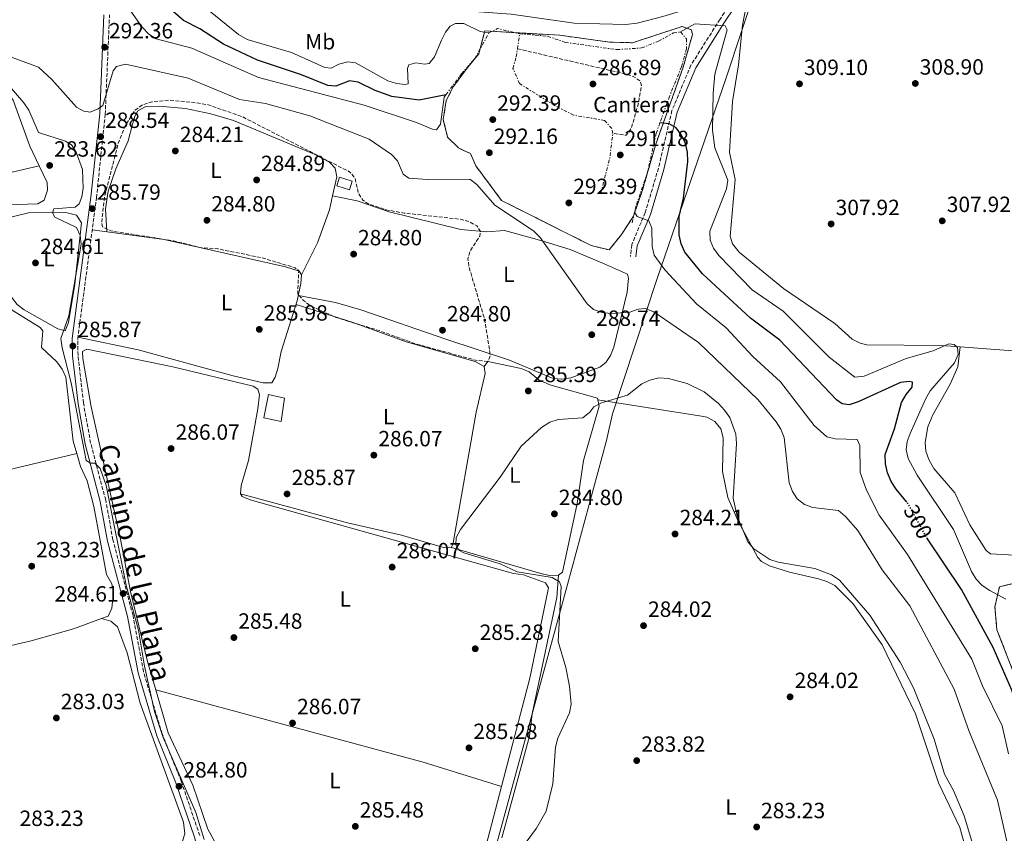
# Model space of a CAD drawing. Units: metres. Extents: x 594492 to 597958, y 4678178 to 4680538.
# Drawn here: x 595141 to 595589, y 4679603 to 4679973 of the extents above; entities that cross this region are included whole.
import ezdxf
from ezdxf.enums import TextEntityAlignment as Align

# ---------------------------------------------------------------- set-up
doc = ezdxf.new("R2010")
doc.units = ezdxf.units.M
doc.header["$MEASUREMENT"] = 0
for name, pattern in [('DGN Style 3', [2.435890702152634, 1.739921930109024, -0.6959687720436097]), ('DGN Style 5', [1.217945351076317, 0.5219765790327072, -0.6959687720436097]), ('DGN Style 7', [3.4798438602180486, 1.565929737098122, -0.6959687720436097, 0.5219765790327072, -0.6959687720436097])]:
    doc.linetypes.add(name, pattern=pattern)
for name, color, linetype, lineweight in [('Camino', 7, 'DGN Style 3', 0), ('Caseta-cabaña', 1, 'Continuous', 0), ('Cota de curva de nivel directora', 7, 'Continuous', 0), ('Cota de punto acotado terreno', 7, 'Continuous', 0), ('Curva de nivel de depresión intermedia', 30, 'DGN Style 3', 0), ('Curva de nivel directora', 30, 'Continuous', 30), ('Curva de nivel directora no vista', 30, 'DGN Style 5', 30), ('Curva de nivel intermedia', 30, 'Continuous', 0), ('Escarpado', 30, 'DGN Style 7', 0), ('Etiqueta de uso rústico', 92, 'Continuous', 0), ('Etiqueta de zona delimitada', 7, 'Continuous', 0), ('Límite de municipio', 7, 'Continuous', 0), ('Línea de cambio de uso (parcela vista)', 92, 'Continuous', 0), ('Margen derecho', 7, 'Continuous', 0), ('Punto acotado terreno (símbolo)', 7, 'Continuous', 0), ('Zona delimitada', 6, 'Continuous', 0)]:
    doc.layers.add(name, color=color, linetype=linetype, lineweight=lineweight)
doc.styles.add('Style-Arial', font='arial.ttf')

# ---------------------------------------------------------------- blocks, each defined once
blk = doc.blocks.new('5PATER')
at = {"layer": 'Punto acotado terreno (símbolo)', "linetype": 'Continuous', "lineweight": 0}
h = blk.add_hatch(color=51, dxfattribs=at)
edge = h.paths.add_edge_path()
edge.add_ellipse((0, 0), major_axis=(-0.1095731443231308, -0.1110710700762829), ratio=0.9994222409660317, start_angle=0, end_angle=360)

msp = doc.modelspace()

# ---------------------------------------------------------------- linework, layer by layer
at = {"layer": 'Camino', "color": 7, "linetype": 'DGN Style 3', "lineweight": 0}
for points in [[(595687.5499999998, 4680507.219999999, 311.7599999999947), (595673.7899999978, 4680477.760000002, 312.2899999999937), (595660.2100000014, 4680450.160000001, 311.6699999999982), (595649.1000000002, 4680417.170000004, 310.1399999999995), (595636.5699999998, 4680380.640000001, 309.8300000000018), (595626.3900000008, 4680347.390000002, 309.520000000004), (595609.3599999987, 4680301.620000003, 310.4400000000023), (595595.9999999991, 4680266.670000004, 310.1399999999995), (595585.3199999994, 4680235.600000002, 309.520000000004), (595574.9600000015, 4680209.5, 309.520000000004), (595559.7899999992, 4680180.239999998, 309.520000000004), (595519.1800000003, 4680093.559999999, 308.9100000000036), (595498.0199999999, 4680040.030000002, 308.9100000000036), (595472.3299999987, 4679992.680000001, 307.9900000000052), (595459.5700000003, 4679973.440000002, 306.1399999999994), (595446.3400000002, 4679952.550000002, 302.4600000000065), (595437.7199999992, 4679931.920000002, 300.0000000000001), (595431.6200000015, 4679905.739999998, 297.2400000000052), (595425.5799999976, 4679885.57, 295.3899999999994), (595419.4899999968, 4679871.039999999, 293.2400000000054), (595418.8699999999, 4679865.670000004, 293.2400000000054)], [(595223.1799999998, 4679602.420000002, 283.7799999999988), (595214.7100000007, 4679627.260000002, 284.0800000000017), (595206.0799999984, 4679648.65, 284.3899999999995), (595197.5699999991, 4679677.010000003, 285.0000000000001), (595192.8599999995, 4679702.480000001, 284.6999999999972), (595183.730000001, 4679736.840000002, 285.0000000000001), (595180.4400000009, 4679754.870000003, 284.6999999999972), (595173.6000000013, 4679780.79, 285.0000000000001), (595170.3400000001, 4679799.04, 285.3099999999976), (595167.8799999993, 4679820.620000003, 285.3099999999976), (595167.7100000015, 4679828.16, 285.6199999999953), (595176.2399999987, 4679892.210000001, 285.6199999999953), (595180.2300000008, 4679930.190000001, 289.3000000000029), (595182.1700000009, 4679975.420000004, 293.300000000003)]]:
    msp.add_polyline3d(points, dxfattribs=at)
at = {"layer": 'Caseta-cabaña', "color": 1, "linetype": 'Continuous', "lineweight": 0, "extrusion": (-0.02336287085817682, -0.07171276940379868, 0.9971516709957927), "elevation": -349229.0163396085, "flags": 128}
msp.add_lwpolyline([(-883633.8508160166, 4620937.743988608), (-883633.8407777984, 4620933.633806223), (-883639.8777058251, 4620933.633806223), (-883639.8846464412, 4620937.734507543), (-883633.8508160166, 4620937.743988608)], close=True, dxfattribs=at)
at = {"layer": 'Caseta-cabaña', "color": 1, "linetype": 'Continuous', "lineweight": 0, "extrusion": (-0.02336287085817682, -0.07171276940379868, 0.9971516709957927), "elevation": -349229.0163396086, "flags": 128}
msp.add_lwpolyline([(-883633.8407777984, 4620933.633806223), (-883639.8777058251, 4620933.633806223), (-883639.8846464412, 4620937.734507543), (-883633.8508160166, 4620937.743988608), (-883633.8407777984, 4620933.633806223)], dxfattribs=at)
at = {"layer": 'Caseta-cabaña', "color": 1, "linetype": 'Continuous', "lineweight": 0}
msp.add_polyline3d([(595261.6600000003, 4679801.24, 288.429999999993), (595260.1299999999, 4679790.560000001, 288.429999999993), (595252.2300000006, 4679792.24, 288.1199999999953), (595254.3700000001, 4679802.880000001, 288.7400000000052)], close=True, dxfattribs=at)
msp.add_polyline3d([(595260.1299999999, 4679790.560000001, 288.429999999993), (595252.2300000006, 4679792.24, 288.1199999999953), (595254.3700000001, 4679802.880000001, 288.7400000000052), (595261.6600000003, 4679801.24, 288.429999999993), (595260.1299999999, 4679790.560000001, 288.429999999993)], dxfattribs=at)
at = {"layer": 'Curva de nivel de depresión intermedia', "color": 30, "linetype": 'DGN Style 3', "lineweight": 0, "flags": 128}
for points, elevation in [([(595367.53, 4679960.02), (595416.180000001, 4679948.66), (595420.0400000011, 4679947.46), (595423.4000000006, 4679945.300000001), (595423.8299999997, 4679943.32), (595422.5600000002, 4679935.439999999), (595419.27, 4679923.759999999), (595416.9800000011, 4679920.739999998), (595410.8900000004, 4679921.53)], 290.0000000000001), ([(595354.1300000001, 4679817.849999999), (595348.4400000017, 4679818.48), (595320.7099999997, 4679826.039999999), (595304.6600000011, 4679831.949999998), (595284.9400000002, 4679837.960000001), (595273.5899999999, 4679843.130000001), (595270.3399999999, 4679845.55), (595267.6799999999, 4679848.649999999), (595268.1500000017, 4679859.15), (595266.5700000013, 4679860.470000001), (595251.3000000007, 4679865.050000002), (595231.1900000006, 4679869.130000001), (595223.9300000007, 4679869.54), (595211.310000001, 4679872.680000001), (595182.7300000021, 4679877.269999999), (595179.0500000007, 4679879.140000001), (595178.5900000001, 4679880.98), (595179.9300000012, 4679893.039999999), (595186.1300000016, 4679917.119999997), (595189.280000001, 4679925.02), (595193.6799999998, 4679931.99), (595197.1300000009, 4679934.499999999), (595201.4100000013, 4679935.9), (595209.8100000012, 4679936.66), (595222.6900000003, 4679935.319999998), (595226.6300000009, 4679934.619999999), (595242.370000001, 4679929.21), (595291.2800000013, 4679904.04), (595293.7500000012, 4679901.21), (595295.1799999995, 4679894.58), (595297.2500000015, 4679891.16), (595300.0600000012, 4679889.449999998), (595307.7300000022, 4679886.88), (595316.0400000004, 4679885.310000001), (595341.4200000009, 4679882.570000002), (595345.4400000019, 4679881.519999998), (595349.100000001, 4679879.509999999), (595350.7599999994, 4679876.939999999), (595350.3799999994, 4679874.789999999), (595345.9699999995, 4679868.069999999), (595345.0500000007, 4679864.56), (595345.5600000004, 4679860.710000001), (595352.5900000001, 4679837.069999999), (595355.2300000021, 4679820.789999999), (595354.1300000001, 4679817.849999999)], 285)]:
    msp.add_lwpolyline(points, dxfattribs=dict(at, elevation=elevation))
at = {"layer": 'Curva de nivel directora', "color": 30, "linetype": 'Continuous', "lineweight": 30, "elevation": 300, "flags": 128}
for points in [[(595335.0100000004, 4679939.09), (595322.9000000001, 4679936.630000001), (595310.4999999994, 4679938.310000001), (595302.8199999993, 4679941.029999999), (595295.2300000008, 4679944.840000001), (595291.2700000001, 4679945.439999999), (595284.9600000002, 4679943.000000001), (595281.4100000008, 4679943.250000002), (595269.4599999993, 4679948.210000001), (595249.3799999984, 4679954.78), (595234.0400000005, 4679962.109999999), (595223.2600000004, 4679969.039999999), (595215.7700000001, 4679972.810000001), (595199.8400000001, 4679986.770000001)], [(595544.449999999, 4679753.990000002), (595539.6799999992, 4679759.910000001), (595537.3999999993, 4679763.34), (595535.6600000004, 4679767.310000001), (595534.7599999995, 4679771.439999999), (595534.6900000003, 4679775.680000001), (595538.8399999988, 4679787.360000002), (595541.9700000002, 4679799.25), (595544.1499999996, 4679802.890000001), (595546.9399999991, 4679806.160000001), (595547.0199999996, 4679808.480000001), (595545.6399999983, 4679808.810000002), (595541.6599999996, 4679808.420000001), (595522.3099999996, 4679799.600000001), (595518.2999999997, 4679798.180000001), (595515.1300000001, 4679798.66), (595512.5499999986, 4679800.510000001), (595486.7900000003, 4679827.61), (595473.4299999984, 4679837.57), (595451.6100000008, 4679857.750000001), (595443.6099999989, 4679867.53), (595441.9199999992, 4679871.390000001), (595440.9600000002, 4679875.420000001), (595441.0000000005, 4679883.810000001), (595442.9400000006, 4679892.190000001), (595444.9099999998, 4679908.800000001), (595444.7899999992, 4679913.09), (595443.9399999997, 4679917.000000002), (595442.089999999, 4679920.75), (595439.6300000002, 4679924.12), (595436.480000001, 4679925.949999999), (595432.2899999999, 4679926.32)], [(595610.4000000004, 4679617.279999999), (595606.7799999993, 4679624.600000001), (595601.54, 4679645.190000001), (595596.3099999997, 4679656.37), (595592.1299999999, 4679668.53), (595583.7300000001, 4679687.949999999), (595569.3600000001, 4679714.210000004), (595553.9100000006, 4679737.290000001)]]:
    msp.add_lwpolyline(points, dxfattribs=at)
at = {"layer": 'Curva de nivel directora no vista', "color": 30, "linetype": 'DGN Style 5', "lineweight": 30, "elevation": 300, "flags": 128}
msp.add_lwpolyline([(595553.9100000006, 4679737.290000001), (595553.1300000005, 4679738.450000001), (595545.1500000008, 4679753.12), (595544.449999999, 4679753.990000002)], dxfattribs=at)
at = {"layer": 'Curva de nivel intermedia', "color": 30, "linetype": 'Continuous', "lineweight": 0, "flags": 128}
for points, elevation in [([(595334.2400000015, 4679938.06), (595332.6200000009, 4679925.770000001), (595330.8200000017, 4679923.140000001), (595329.180000001, 4679923.279999998), (595321.6300000006, 4679926.51), (595297.9100000008, 4679934.439999999), (595249.9400000017, 4679947.009999999), (595219.5800000011, 4679960.21), (595203.4000000006, 4679964.550000001), (595200.0400000013, 4679966.720000001), (595197.0599999995, 4679969.83), (595185.0300000019, 4679986.75)], 294.9999999999999), ([(595354.5999999995, 4679967.230000001), (595350.6000000008, 4679967.87), (595343.2200000002, 4679971.439999999), (595339.350000001, 4679971.550000001), (595336.9600000016, 4679970.239999999), (595334.8400000005, 4679967.519999999), (595332.9900000021, 4679963.970000001), (595329.8800000006, 4679956.400000001), (595327.4100000008, 4679953.249999999), (595325.3000000007, 4679952.99), (595321.310000001, 4679953.679999999), (595318.2199999997, 4679952.769999999), (595317.6000000006, 4679951.05), (595317.9400000003, 4679944.029999999), (595316.520000001, 4679943.83), (595312.54, 4679944.189999998), (595308.5900000005, 4679945.399999999), (595294.0000000015, 4679953.619999998), (595290.4100000019, 4679954.029999999), (595286.440000002, 4679953.07), (595282.8600000015, 4679951.27), (595279.9500000011, 4679951.470000001), (595264.8100000002, 4679958.25), (595244.7600000005, 4679964.26), (595240.8400000001, 4679966.430000001), (595224.6600000017, 4679979.529999998)], 305.0000000000001), ([(595589.4800000013, 4679709.949999998), (595582.1100000018, 4679713.77), (595578.73, 4679716.079999999), (595575.9000000004, 4679718.970000002), (595573.8000000014, 4679722.38), (595565.7200000013, 4679741.59), (595549.1400000007, 4679766.25), (595545.1399999997, 4679773.869999999), (595544.1300000016, 4679777.740000002), (595544.6400000014, 4679781.489999999), (595546.0499999995, 4679785.230000001), (595553.0099999999, 4679800.789999999), (595555.0800000018, 4679804.489999999), (595566.07, 4679817.240000002), (595567.7300000007, 4679821.119999999), (595567.4900000015, 4679824.230000001), (595565.9699999995, 4679825.660000001), (595563.6100000013, 4679825.890000001), (595556.4699999999, 4679822.730000001), (595544.0900000014, 4679819.25), (595525.0600000012, 4679811.289999999), (595520.85, 4679810.810000001), (595509.1300000009, 4679819.829999999), (595488.2200000008, 4679840.779999999), (595474.2000000018, 4679850.399999999), (595459.0899999997, 4679866.06), (595456.64, 4679869.399999999), (595455.1, 4679873.09), (595454.9700000003, 4679877.140000001), (595462.5000000006, 4679896.319999999), (595463.1399999999, 4679900.289999999), (595457.2600000014, 4679914.999999999), (595456.2100000008, 4679922.999999999), (595456.440000001, 4679939.900000001), (595457.1800000009, 4679948.449999998), (595462.8600000005, 4679968.569999999), (595461.8800000015, 4679970.429999999), (595448.1100000006, 4679971.27), (595441.6500000008, 4679967.640000001)], 305.0000000000001), ([(595591.0800000017, 4679594.480000001), (595585.7199999995, 4679618.560000001), (595572.7700000011, 4679649.75), (595566.0200000008, 4679669.039999999), (595545.7499999999, 4679706.92), (595533.2100000005, 4679723.180000001), (595522.1599999998, 4679741.140000001), (595516.6600000013, 4679747.480000001), (595513.4500000017, 4679750.13), (595501.8200000019, 4679751.569999999), (595497.9200000016, 4679752.869999997), (595494.6000000001, 4679755.429999999), (595492.47, 4679758.8), (595491.0500000005, 4679762.81), (595488.7999999998, 4679783.42), (595487.2599999999, 4679787.119999999), (595485.1299999995, 4679790.510000001), (595476.9700000011, 4679800.509999998), (595449.7900000013, 4679826.45), (595429.4600000002, 4679840.449999999), (595425.6200000001, 4679841.91), (595422.4100000004, 4679841.630000001), (595418.6200000017, 4679840.319999999), (595410.1200000015, 4679839.74), (595405.9600000017, 4679840.130000002), (595402.1100000005, 4679841.48), (595399.16, 4679844.069999999), (595377.8000000007, 4679874.289999999), (595374.8700000005, 4679877.24), (595357.2599999993, 4679888.970000001), (595349.0600000008, 4679898.310000001), (595345.9000000001, 4679900.759999999), (595326.6799999998, 4679900.550000001), (595318.1500000004, 4679901.239999999), (595315.6700000016, 4679902.980000001), (595313.0200000006, 4679909.069999998), (595310.2300000011, 4679911.930000001), (595300.2100000008, 4679918.98), (595273.1500000019, 4679929.470000001), (595253.12, 4679935.16), (595241.1799999997, 4679936.899999999), (595217.9000000004, 4679946.640000001), (595189.470000001, 4679952.960000001), (595185.4200000009, 4679951.880000002), (595183.8700000019, 4679949.960000002), (595179.1600000003, 4679934.279999999), (595177.0600000012, 4679932.689999998), (595173.3200000018, 4679931.249999999), (595170.4400000006, 4679931.619999999), (595167.1399999993, 4679933.509999998), (595155.9800000013, 4679946.060000001), (595149.8700000005, 4679951.600000001), (595133.8500000008, 4679957.539999999)], 290.0000000000001), ([(595221.3400000002, 4679612.939999999), (595206.5600000012, 4679647.09), (595202.5800000003, 4679658.850000001), (595198.0099999994, 4679679.439999999), (595195.3899999998, 4679695.859999999), (595189.6900000002, 4679716.199999999), (595180.6399999998, 4679761.470000001), (595177.9800000022, 4679769.249999999), (595175.5400000013, 4679771.719999999), (595173.57, 4679771.67), (595171.5800000007, 4679772.970000001), (595164.8000000013, 4679808.189999999), (595160.6900000009, 4679824.119999998), (595159.9900000012, 4679828.289999999), (595163.6200000012, 4679838.59), (595169.2300000014, 4679871.17), (595168.8899999994, 4679875.219999999), (595167.1799999997, 4679878.720000001), (595157.3899999994, 4679883.51), (595156.2500000017, 4679885.480000001), (595156.92, 4679887.300000001), (595166.5600000004, 4679887.96), (595168.3600000021, 4679889.550000002), (595169.6699999997, 4679892.720000001), (595170.1500000001, 4679896.699999999), (595169.910000001, 4679905.15), (595167.1000000013, 4679912.949999999), (595164.930000001, 4679916.310000001), (595162.1100000001, 4679917.980000001), (595149.9000000015, 4679922.02), (595145.5200000006, 4679932.08), (595143.3000000011, 4679935.41), (595134.7800000006, 4679945.240000002)], 285), ([(595590.61, 4679639.640000001), (595587.7100000011, 4679652.32), (595578.8200000017, 4679670.539999999), (595573.9400000002, 4679682.649999999), (595544.790000001, 4679730.25), (595531.9600000011, 4679748.109999999), (595526.0900000016, 4679759.449999998), (595523.2400000016, 4679767.449999998), (595523.15, 4679779.720000002), (595521.8899999994, 4679782.430000001), (595511.9699999996, 4679782.67), (595508.0900000016, 4679783.630000001), (595502.3200000003, 4679788.749999999), (595487.11, 4679808.720000001), (595474.4800000011, 4679820.130000001), (595462.3100000006, 4679833.199999998), (595448.9100000008, 4679844.099999999), (595434.5000000005, 4679859.56), (595429.7100000005, 4679866.220000001), (595428.7300000016, 4679870.099999999), (595428.5900000007, 4679878.480000001), (595427.300000001, 4679881.779999999), (595421.8800000007, 4679883.8), (595420.7600000009, 4679885.74)], 294.9999999999999), ([(595579.1400000014, 4679582.84), (595570.5800000007, 4679611.350000001), (595565.7200000013, 4679622.92), (595561.5900000007, 4679630.330000001), (595556.9200000013, 4679646.289999997), (595547.4500000009, 4679669.569999999), (595541.5000000009, 4679681.279999999), (595527.6300000015, 4679702.649999999), (595513.8700000017, 4679718.569999998), (595510.1900000004, 4679720.980000001), (595502.6900000013, 4679723.810000001), (595486.0000000013, 4679726.630000001), (595482.2199999995, 4679727.970000001), (595474.9400000017, 4679732.789999999), (595472.2200000014, 4679735.920000001), (595467.3200000019, 4679747.619999999), (595465.6100000021, 4679755.749999999), (595467.1000000006, 4679780.66), (595466.7699999998, 4679784.8), (595463.9900000015, 4679792.48), (595461.6600000003, 4679795.83), (595458.8200000015, 4679798.749999999), (595452.4500000012, 4679804.029999998), (595444.5900000001, 4679807.909999999), (595436.2000000015, 4679810.220000001), (595431.8300000017, 4679810.52), (595427.6900000023, 4679809.409999999), (595424.0800000001, 4679807.690000001), (595417.6000000003, 4679802.550000002), (595405.7900000018, 4679799.09), (595402.2100000011, 4679797.300000001), (595400.4400000008, 4679794.9), (595397.2500000012, 4679792.29), (595386.0100000005, 4679791.529999999), (595382.1900000006, 4679790.340000001), (595378.5300000015, 4679787.929999999), (595369.2700000012, 4679779.359999999), (595359.650000001, 4679765.250000001), (595341.6300000009, 4679741.49), (595339.730000001, 4679737.930000001), (595339.5900000002, 4679734.640000001), (595340.9500000015, 4679732.08), (595343.1500000008, 4679730.930000001), (595359.6399999998, 4679725.869999999), (595367.3900000014, 4679722.230000001), (595383.3000000014, 4679719.779999998), (595386.7000000011, 4679717.78), (595387.4600000011, 4679715.679999999), (595385.9900000005, 4679690.619999998), (595389.5700000012, 4679678.84), (595391.2499999999, 4679670.4), (595391.8700000012, 4679662.159999999), (595391.1800000004, 4679658.220000002), (595385.8899999998, 4679646.75), (595384.8799999994, 4679642.66), (595383.6800000014, 4679625.920000001), (595380.6500000005, 4679613.550000001), (595376.2000000003, 4679605.8), (595363.9900000017, 4679589.220000002)], 285), ([(595225.1600000003, 4679600.619999998), (595221.3400000002, 4679612.939999999)], 285)]:
    msp.add_lwpolyline(points, dxfattribs=dict(at, elevation=elevation))
at = {"layer": 'Escarpado', "color": 30, "linetype": 'DGN Style 7', "lineweight": 0, "extrusion": (0.08882423181923509, -0.441009760049113, 0.8930961019863128), "elevation": -2010756.889030976, "flags": 128}
msp.add_lwpolyline([(1507675.15865275, 3992532.130848069), (1507679.317880455, 3992533.420121082), (1507688.7570258, 3992528.618690548)], dxfattribs=at)
at = {"layer": 'Escarpado', "color": 30, "linetype": 'DGN Style 7', "lineweight": 0, "extrusion": (-0.1223111401748193, -0.8178058576690072, 0.5623464805183681), "elevation": -3899953.857583929, "flags": 128}
msp.add_lwpolyline([(-103417.6028653193, 2652574.801724032), (-103417.6028653193, 2652587.064366488)], dxfattribs=at)
at = {"layer": 'Escarpado', "color": 30, "linetype": 'DGN Style 7', "lineweight": 0, "extrusion": (0.5455289594949335, -0.1401995544598053, 0.8262821789689326), "elevation": -331066.2518893735, "flags": 128}
msp.add_lwpolyline([(4680805.371824534, 486185.3126285786), (4680821.602659383, 486185.3126285786), (4680832.941694109, 486187.0525111929)], dxfattribs=at)
at = {"layer": 'Escarpado', "color": 30, "linetype": 'DGN Style 7', "lineweight": 0, "extrusion": (-0.04425562675826623, -0.1890569318691109, 0.9809683562747942), "elevation": -910825.3977909846, "flags": 128}
msp.add_lwpolyline([(-486913.4734503085, 4603169.437734994), (-486913.4734503085, 4603164.339048889)], dxfattribs=at)
at = {"layer": 'Escarpado', "color": 30, "linetype": 'DGN Style 7', "lineweight": 0}
for points in [[(595334.2400000015, 4679938.06, 300.1100000000006), (595335.0100000004, 4679939.09, 300.1900000000024), (595342.1300000016, 4679948.640000001, 300.8999999999941), (595348.2300000014, 4679955.580000001, 302.0800000000019), (595354.5999999995, 4679967.230000001, 305.0299999999988)], [(595368.5500000014, 4679966.84, 303.4499999999971), (595381.2899999998, 4679965.730000001, 303.0599999999978), (595389.2000000001, 4679962.92, 302.8600000000005), (595412.6400000004, 4679959.630000001, 302.4700000000012), (595423.9100000003, 4679960.369999998, 302.6699999999982), (595431.5700000002, 4679963.48, 302.8600000000005), (595438.4700000002, 4679967.230000001, 303.6499999999941), (595441.6500000008, 4679967.640000001, 303.6499999999941)], [(595441.6500000008, 4679967.640000001, 303.6499999999941), (595444.4200000003, 4679964.529999998, 303.0599999999978), (595444.370000001, 4679960, 302.4700000000012), (595442.1300000014, 4679951.859999999, 302.4700000000012), (595436.6500000008, 4679938.390000001, 301.4900000000052), (595432.2899999999, 4679926.32, 299.7899999999937), (595430.5800000001, 4679921.600000001, 299.1300000000047), (595426.6300000005, 4679903.899999999, 297.7499999999999), (595421.4400000003, 4679888.640000001, 296.3800000000047), (595420.7600000009, 4679885.74, 295.7899999999935)], [(595410.8900000004, 4679921.53, 293.820000000007), (595410.4200000009, 4679923.720000001, 293.820000000007), (595407.0900000005, 4679927.449999998, 293.820000000007), (595393.0400000003, 4679929.82, 292.8399999999966), (595384.4300000002, 4679934.239999999, 293.2299999999959), (595368.4599999998, 4679944.199999999, 292.25), (595365.5000000005, 4679951.060000001, 293.0299999999989), (595366.9700000011, 4679956.300000001, 293.0299999999989), (595367.53, 4679960.02, 293.3099999999978)]]:
    msp.add_polyline3d(points, dxfattribs=at)
at = {"layer": 'Límite de municipio', "color": 7, "linetype": 'Continuous', "lineweight": 0}
msp.add_polyline3d([(595414.6099999994, 4678869.09, 281.71), (595386.4499999993, 4679150.440000001, 278.5300000000001), (595379.120000001, 4679223.760000002, 281.34), (595378.6999999993, 4679230.210000001, 283.79), (595352.1000000016, 4679496.960000001, 282.56), (595349, 4679532.890000001, 282.6600000000001), (595348.370000001, 4679538.34, 282.71), (595346.6499999985, 4679556.699999999, 285), (595390.2100000009, 4679716.600000001, 285.02), (595408.0300000012, 4679782.059999999, 284.9), (595408.9299999997, 4679786.09, 284.9100000000001), (595410.7100000009, 4679794.059999999, 284.88), (595431.0100000016, 4679855.649999999, 293.63), (595444.6700000018, 4679895.330000003, 300.36), (595462.2399999984, 4679946.350000001, 306.69), (595484.620000001, 4680014.280000002, 308.58), (595504.1799999997, 4680058.580000003, 308.37), (595508.3999999985, 4680067.66, 308.4), (595544.1700000018, 4680144.63, 309.65), (595580.8900000006, 4680223.63, 309.57), (595586.1499999985, 4680236.949999999, 309.58), (595608.5199999996, 4680293.510000002, 310.56)], dxfattribs=at)
at = {"layer": 'Línea de cambio de uso (parcela vista)', "color": 92, "linetype": 'Continuous', "lineweight": 0, "flags": 128}
for points, elevation in [([(595283.5322000004, 4679893.169600001), (595282.1200000001, 4679886.84), (595276.6200000001, 4679871.800000001), (595269.4500000002, 4679857.310000001)], 284.6499999999942), ([(595283.5300000003, 4679893.17), (595283.5322000004, 4679893.169600001)], 284.6499999999942), ([(595178.5300000003, 4679701.119999999), (595178.5405000001, 4679701.1171)], 282.8399999999965), ([(595360.3364000004, 4679624.801100001), (595360.3399999999, 4679624.800000001)], 285.2599999999948)]:
    msp.add_lwpolyline(points, dxfattribs=dict(at, elevation=elevation))
at = {"layer": 'Línea de cambio de uso (parcela vista)', "color": 92, "linetype": 'Continuous', "lineweight": 0, "extrusion": (-0.002667378684166194, -0.02293945230847597, 0.9997332977443246), "elevation": -108635.1997266588, "flags": 128}
msp.add_lwpolyline([(51058.98692380742, 4716041.863693769), (51058.98692380753, 4716041.859363643)], dxfattribs=at)
at = {"layer": 'Línea de cambio de uso (parcela vista)', "color": 92, "linetype": 'Continuous', "lineweight": 0, "extrusion": (-0.04443867499914738, -0.1728582292252271, 0.9839437162528347), "elevation": -835088.0012687662, "flags": 128}
msp.add_lwpolyline([(-588710.7140363534, 4605389.680900655), (-588584.823888674, 4605387.944001903), (-588547.5377255451, 4605386.207103152)], dxfattribs=at)
at = {"layer": 'Línea de cambio de uso (parcela vista)', "color": 92, "linetype": 'Continuous', "lineweight": 0}
for points in [[(595672.6799999997, 4680091.960000001, 310.4100000000035), (595671.0499999998, 4680068.02, 309.5), (595667.3200000003, 4680018.730000001, 309.4799999999959), (595664.9199999999, 4679970.869999999, 309.4799999999959), (595663.54, 4679946.939999999, 308.179999999993), (595658.1100000005, 4679855.550000001, 308.0500000000029), (595656.4500000002, 4679826.130000001, 307.2200000000012), (595656.0999999996, 4679820, 307.3300000000018), (595655.0199999996, 4679817.289999999, 307.6399999999995), (595647.0499999998, 4679817.560000001, 307.9700000000012), (595602.6699999999, 4679822.039999999, 307.0599999999977), (595568.7494999999, 4679824.4857, 306.2872999999963)], [(595568.7494999999, 4679824.4857, 306.2872999999963), (595560.0899999999, 4679825.109999999, 306.0899999999965), (595526.29, 4679825.4, 307.9499999999971), (595523.2400000002, 4679826.27, 307.9499999999971), (595519.6799999997, 4679828.09, 307.9499999999971), (595511.75, 4679835.220000001, 307.9499999999971), (595488.4000000004, 4679851.09, 307.3099999999977), (595468.3300000001, 4679867.58, 307.0500000000029), (595465.1799999997, 4679871.390000001, 306.7200000000012), (595464.1399999997, 4679874.83, 306.4100000000035), (595466.5199999996, 4679900.539999999, 306.1000000000058), (595463.8399999999, 4679912.99, 308.5599999999977), (595465.2800000003, 4679935.99, 308.3999999999942), (595467.9699999997, 4679952.75, 307.9499999999971), (595469.7599999999, 4679970.810000001, 307.9499999999971), (595472.1699999999, 4679983.49, 308.5500000000029), (595474.4699999997, 4679991.390000001, 308.25)], [(595313.7199999997, 4679980.890000001, 308.9700000000012), (595337.4900000002, 4679977.699999999, 308.0399999999936), (595364.6200000001, 4679975.76, 307.6600000000035), (595393.3099999996, 4679971.680000001, 308.2799999999988), (595416.6500000004, 4679970.980000001, 308.2799999999988), (595421.9199999999, 4679971.600000001, 308.2799999999988), (595433.5199999996, 4679974.66, 307.7799999999988), (595467.25, 4679985.01, 307.6600000000035)], [(594964.2800000003, 4679952.319700001, 282.8512999999948), (594965.5300000003, 4679952.24, 282.8500000000058), (594982.7400000002, 4679951.890000001, 282.8500000000058), (595020.6799999997, 4679948.16, 283.4600000000065), (595065.5899999999, 4679948.140000001, 283.7700000000041), (595105.2199999997, 4679947.130000001, 283.1600000000035), (595119.9400000004, 4679946.300000001, 283.4600000000065), (595124.5300000003, 4679945.730000001, 283.4600000000065), (595131.4600000001, 4679943.189999999, 283.4600000000065), (595136.6299999999, 4679939.220000001, 283.5899999999965), (595138.4699999997, 4679936.640000001, 283.4600000000065), (595145.9299999997, 4679915.730000001, 283.4600000000065), (595150.2198999999, 4679906.800000001, 283.4600000000065)], [(595180.9500000002, 4679876.859999999, 284.0299999999988), (595180.3399999999, 4679887.33, 284.3399999999965), (595181.6100000005, 4679895.230000001, 284.3399999999965), (595185.04, 4679905.42, 284.3399999999965), (595190.6699999999, 4679918.15, 284.3399999999965), (595192.5499999998, 4679925.789999999, 284.3399999999965), (595193.8399999999, 4679929.609999999, 284.3399999999965), (595195.1200000001, 4679931.74, 284.3399999999965), (595198.6900000004, 4679933.730000001, 284.3399999999965), (595204.7699999996, 4679933.859999999, 284.3399999999965), (595216.7599999999, 4679932.850000001, 284.3399999999965), (595228.2100000001, 4679930.470000001, 284.3399999999965), (595238.5700000003, 4679927.449999999, 284.3399999999965), (595275.2400000002, 4679912.15, 284.6499999999942), (595282.1699999999, 4679908.480000001, 284.6499999999942), (595284.7199999997, 4679905.77, 284.6499999999942), (595285.4600000001, 4679901.810000001, 284.6499999999942), (595283.5322000004, 4679893.169600001, 284.6499999999942)], [(594892.9000000004, 4679862.07, 283.4600000000065), (594915.7599999999, 4679853.619999999, 283.4600000000065), (594920.0599999996, 4679852.850000001, 283.4600000000065), (594928.0499999998, 4679853.189999999, 283.4600000000065), (594974.29, 4679862.600000001, 283.1999999999971), (595023.3799999999, 4679874.02, 283.1000000000058), (595117.6900000004, 4679899.199999999, 283.4600000000065), (595150.2198999999, 4679906.800000001, 283.4600000000065)], [(595150.2198999999, 4679906.800000001, 283.4600000000065), (595153.8899999997, 4679899.16, 283.4600000000065), (595154.0099999999, 4679895.77, 283.4600000000065), (595152.5199999996, 4679891.230000001, 283.1600000000035), (595149.6600000003, 4679889.550000001, 283.1600000000035), (595130.6699999999, 4679888.869999999, 283.3300000000018), (595126.7999999998, 4679887.75, 283.429999999993), (595124.2300000006, 4679886.060000001, 283.4600000000065), (595122.1900000004, 4679882.41, 283.4600000000065), (595122.0499999998, 4679880.029999999, 283.4600000000065), (595123.4699999997, 4679868.189999999, 283.4600000000065), (595127.04, 4679858.369999999, 283.2599999999948), (595128.4000000004, 4679856.289999999, 283.1600000000035), (595131.0077999998, 4679854.2194, 283.1600000000035)], [(595283.5322000004, 4679893.169600001, 284.6499999999942), (595294.7199999997, 4679890.890000001, 284.6499999999942), (595309.2699999996, 4679885.869999999, 284.6499999999942), (595341.7400000002, 4679877.880000001, 284.6499999999942), (595353.6799999997, 4679876.890000001, 285.2200000000012), (595361.7100000001, 4679877.369999999, 286.4900000000052), (595374.4299999997, 4679873.880000001, 288.3300000000018), (595380.1900000004, 4679872.33, 288.0299999999988), (595391.54, 4679868.76, 289.6699999999983), (595406.5700000003, 4679862.4, 291.1699999999983), (595417.5099999999, 4679857.609999999, 291.4100000000035), (595418.0199999996, 4679855.730000001, 291.4100000000035), (595417.3499999996, 4679849.33, 290.7899999999936), (595411.3300000001, 4679824.42, 288.6399999999995), (595409.8700000001, 4679820.680000001, 287.8699999999953), (595407.6399999997, 4679817.390000001, 286.8800000000047), (595404.9600000001, 4679815.24, 286.4900000000052), (595391.7699999996, 4679810.449999999, 286.4900000000052), (595387.7699999996, 4679809.800000001, 286.4900000000052), (595383.75, 4679810.15, 286.4900000000052), (595363.9199999999, 4679818.480000001, 285.2599999999948), (595335.04, 4679827.980000001, 284.5500000000029), (595296.4000000004, 4679841.42, 285.070000000007), (595284.8600000005, 4679844.67, 285.25), (595268.0099999999, 4679847.949999999, 285.2599999999948)], [(595162.2999999998, 4679885.529999999, 284.9900000000052), (595145.3899999997, 4679885.4, 284.9900000000052), (595131.04, 4679881.9, 284.9900000000052), (595129.3799999999, 4679879.84, 284.9900000000052), (595129.3799999999, 4679874.310000001, 284.9900000000052), (595135.3300000001, 4679852.369999999, 284.679999999993), (595137.6799999997, 4679847.07, 284.679999999993), (595140.1699999999, 4679843.859999999, 284.679999999993), (595143.3300000001, 4679841.350000001, 284.679999999993), (595158.7100000001, 4679832.66, 284.679999999993), (595162.0499999998, 4679831.850000001, 284.679999999993), (595163.5499999998, 4679835.609999999, 284.679999999993), (595166.4299999997, 4679853.09, 284.679999999993), (595169.4400000004, 4679880.970000001, 284.9900000000052), (595167.2000000002, 4679884.390000001, 284.9900000000052), (595162.2999999998, 4679885.529999999, 284.9900000000052)], [(595174.3099999996, 4679877.75, 285.2599999999948), (595206.9400000004, 4679873.359999999, 284.6499999999942), (595262.1200000001, 4679860.960000001, 284.9499999999971), (595268.3099999996, 4679858.91, 284.9499999999971), (595269.4500000002, 4679857.310000001, 285.2599999999948)], [(595269.4500000002, 4679857.310000001, 285.2599999999948), (595269.1799999997, 4679853.369999999, 285.3999999999942), (595267.4699999997, 4679845.470000001, 285.5599999999977), (595260.0999999996, 4679822.460000001, 285.570000000007), (595258.6200000001, 4679814.66, 285.570000000007), (595257.4600000001, 4679810.82, 285.570000000007), (595255.9100000003, 4679808.230000001, 285.570000000007), (595252.04, 4679808.180000001, 285.570000000007), (595238.3799999999, 4679811.42, 285.2700000000041), (595195.1299999999, 4679823.25, 285.2599999999948), (595167.8099999996, 4679828.970000001, 285.2599999999948)], [(595131.0077999998, 4679854.2194, 283.1600000000035), (595133.4000000004, 4679852.32, 283.1600000000035), (595138.0099999999, 4679841.289999999, 283.1600000000035), (595150.6900000004, 4679833.4, 283.1600000000035), (595151.9400000004, 4679831.890000001, 283.1600000000035), (595151.2000000002, 4679824.24, 283.1600000000035), (595158.2199999997, 4679817.689999999, 283.1600000000035), (595160.6500000004, 4679814.350000001, 283.25), (595162.3799999999, 4679810.720000001, 283.4199999999983), (595165.6200000001, 4679781.67, 283.429999999993), (595167.2701000003, 4679776.09, 283.3138999999938)], [(595266.9299999997, 4679843.76, 285.2599999999948), (595292.5, 4679835.76, 285.6000000000058), (595317.04, 4679826.779999999, 285.570000000007), (595348.3899999997, 4679817.91, 285.2599999999948), (595352.4000000004, 4679815.560000001, 285.2599999999948)], [(595241.6600000003, 4679757.710000001, 285.570000000007), (595242.0700000003, 4679761.58, 285.570000000007), (595245.3399999999, 4679772.84, 285.570000000007), (595249.5999999996, 4679796.32, 285.570000000007), (595250.3600000005, 4679802.76, 285.570000000007), (595249.5800000001, 4679805.26, 285.570000000007), (595247.5, 4679806.609999999, 285.570000000007), (595211.0099999999, 4679815.449999999, 285.2700000000041), (595171.8499999996, 4679823.49, 285.570000000007), (595169.9400000004, 4679822.369999999, 285.570000000007), (595170.0700000003, 4679819.289999999, 285.570000000007), (595173.79, 4679797.34, 285.5500000000029), (595187.0300000003, 4679737.930000001, 285.1999999999971), (595191.7400000002, 4679713.42, 285.570000000007), (595199.4800000006, 4679681.5, 285.570000000007), (595203.1500000004, 4679668.74, 285.570000000007)], [(595568.7494999999, 4679824.4857, 306.0999000000011), (595567.6600000003, 4679815.4, 305.8800000000047), (595564.0899999999, 4679807.52, 306.7200000000012), (595556.29, 4679793.630000001, 306.9600000000065), (595554.0300000003, 4679788.15, 307.2299999999959), (595552.75, 4679781.09, 307.6399999999995), (595553.1600000003, 4679777.199999999, 307.820000000007), (595554.4600000001, 4679773.300000001, 307.9400000000023), (595556.7300000006, 4679769.199999999, 307.9400000000023), (595566.2300000006, 4679758.180000001, 307.9400000000023), (595573.1399999997, 4679743.720000001, 307.4499999999971), (595580.4800000006, 4679732.02, 307.1199999999953), (595582.5099999999, 4679730.49, 307.0200000000041), (595664.0899999999, 4679725.869999999, 306.7200000000012)], [(595352.4000000004, 4679815.560000001, 285.2599999999948), (595352.8399999999, 4679812.449999999, 285.2599999999948), (595348.7699999996, 4679794.84, 285.570000000007), (595338.2999999998, 4679735.470000001, 285.7299999999959), (595337.5999999996, 4679733.32, 285.8800000000047)], [(595386.1200000001, 4679720.74, 285.2599999999948), (595388.0499999998, 4679722.17, 285.2599999999948), (595394.6200000001, 4679753.310000001, 285.2599999999948), (595397.5199999996, 4679772.960000001, 285.2599999999948), (595404.6100000005, 4679797.529999999, 285.2599999999948), (595403.8899999997, 4679801.27, 285.570000000007), (595382.2199999997, 4679807.27, 285.570000000007), (595377.29, 4679809.539999999, 285.570000000007), (595372.8799999999, 4679813.17, 285.570000000007), (595369.1900000004, 4679814.699999999, 285.3500000000058), (595354.0700000003, 4679817.92, 285.2599999999948), (595352.4000000004, 4679815.560000001, 285.2599999999948)], [(595576.7599999999, 4679576.810000001, 284.3399999999965), (595568.5499999998, 4679606.15, 284.3399999999965), (595558.8300000001, 4679626.42, 284.3399999999965), (595548.3899999997, 4679657.74, 284.0299999999988), (595533.2599999999, 4679689.060000001, 284.0500000000029), (595519.9699999997, 4679707.930000001, 284.3999999999942), (595511.6900000004, 4679716.109999999, 284.6499999999942), (595508.0899999999, 4679717.859999999, 284.9499999999971), (595504.3099999996, 4679719.130000001, 284.6600000000035), (595491.1100000005, 4679722.199999999, 285.2599999999948), (595482.0099999999, 4679725.029999999, 285.1399999999995), (595478.4100000003, 4679726.949999999, 285.0099999999948), (595476.7199999997, 4679728.859999999, 284.9499999999971), (595467.7999999998, 4679745.359999999, 284.6499999999942), (595463.0700000003, 4679756.100000001, 284.6499999999942), (595460.6500000004, 4679767.859999999, 284.6499999999942), (595461.0199999996, 4679783.27, 284.6499999999942), (595459.8799999999, 4679787.230000001, 284.6499999999942), (595457.1600000003, 4679790.600000001, 284.6499999999942), (595453.5499999998, 4679792.619999999, 284.6499999999942), (595451.1200000001, 4679793.060000001, 284.3399999999965), (595404.0499999998, 4679800.460000001, 284.6499999999942)], [(595167.2701000003, 4679776.09, 282.8399999999965), (595136.2599999999, 4679768.65, 283.1699999999983), (595105.4000000004, 4679760.15, 283.4499999999971), (595054.1900000004, 4679748.029999999, 283.1699999999983), (594992.5300000003, 4679731.17, 283.4600000000065), (594974.54, 4679727.390000001, 283.4600000000065)], [(595167.2701000003, 4679776.09, 283.3138999999938), (595169.0300000003, 4679770.140000001, 283.1900000000023), (595172.0899999999, 4679763.680000001, 283.1600000000035), (595175.1200000001, 4679752.060000001, 283), (595180.7599999999, 4679721.050000001, 282.5399999999936), (595183.29, 4679716.9, 282.8500000000058), (595183.9699999997, 4679712.980000001, 282.8500000000058), (595183.2800000003, 4679705.83, 282.8500000000058), (595181.54, 4679702.230000001, 282.8500000000058), (595178.5405000001, 4679701.1171, 282.9167000000016)], [(595360.3364000004, 4679624.801100001, 285.0905000000057), (595373.1500000004, 4679673.92, 285.2599999999948), (595381.7000000002, 4679715.050000001, 285.2599999999948), (595380.29, 4679717.279999999, 285.2599999999948), (595370.29, 4679720.869999999, 285.2599999999948), (595365.7599999999, 4679721.480000001, 285.2599999999948), (595246.0800000001, 4679754.99, 285.570000000007), (595242.3899999997, 4679756.600000001, 285.570000000007), (595241.6600000003, 4679757.710000001, 285.570000000007)], [(595337.5999999996, 4679733.32, 285.8800000000047), (595334.5199999996, 4679733.189999999, 286.179999999993), (595314.8499999996, 4679738.92, 286.179999999993), (595290.29, 4679744.600000001, 285.8800000000047), (595241.6600000003, 4679757.710000001, 285.8800000000047)], [(595337.5999999996, 4679733.32, 284.6499999999942), (595378.1600000003, 4679721.5, 285.2599999999948), (595382.1200000001, 4679720.689999999, 285.2599999999948), (595386.1200000001, 4679720.74, 285.2599999999948)], [(595386.1200000001, 4679720.74, 285.570000000007), (595385.3600000005, 4679710.640000001, 285.1300000000047), (595374.25, 4679657.720000001, 284.9499999999971), (595373.0700000003, 4679647.640000001, 284.9499999999971), (595360.3799999999, 4679601.350000001, 284.9499999999971)], [(595178.5405000001, 4679701.1171, 282.9167000000016), (595165.7999999998, 4679696.390000001, 283.1999999999971), (595146.5499999998, 4679690.970000001, 282.8000000000029), (595130.1500000004, 4679687.199999999, 283.179999999993), (595065.4400000004, 4679666.279999999, 283.4600000000065), (595002.2300000006, 4679648.390000001, 283.4600000000065)], [(595178.5405000001, 4679701.1171, 282.8399999999965), (595182.7699999996, 4679699.949999999, 282.8399999999965), (595185.8099999996, 4679697.34, 282.8399999999965), (595190.1900000004, 4679685.529999999, 283.4499999999971), (595196.04, 4679662.59, 283.7599999999948), (595215.7599999999, 4679608.560000001, 283.4600000000065), (595216.3799999999, 4679603.300000001, 283.4600000000065), (595215.1200000001, 4679599.430000001, 283.4600000000065), (595212.9699999997, 4679597.34, 283.4600000000065), (595205.7400000002, 4679594.67, 283.4600000000065), (595177.4900000002, 4679590.109999999, 283.4600000000065), (595135.5199999996, 4679579.640000001, 283.4600000000065), (595115.8899999997, 4679575.82, 283.4600000000065), (595044.2199999997, 4679554.82, 283.4600000000065), (595040.29, 4679554.220000001, 283.4600000000065), (595035.4400000004, 4679554.42, 283.4600000000065)], [(595203.1500000004, 4679668.74, 285.570000000007), (595208.79, 4679649.130000001, 285.570000000007), (595220.04, 4679625.41, 285.570000000007), (595226.9100000003, 4679605.33, 286.4900000000052), (595230.7999999998, 4679598.230000001, 286.2899999999936), (595234.04, 4679595.4, 286.1900000000023), (595241.4000000004, 4679592.050000001, 286.0299999999988), (595303.5499999998, 4679574.67, 285.2599999999948), (595327.3200000003, 4679569.210000001, 285.2599999999948), (595340.9299999997, 4679565.060000001, 285.2599999999948), (595343.7000000002, 4679565.210000001, 285.2599999999948), (595346.0199999996, 4679568.15, 284.9600000000065), (595348.2199999997, 4679575.949999999, 284.9600000000065), (595350.4699999997, 4679586.980000001, 284.9600000000065), (595360.3364000004, 4679624.801100001, 285.0905000000057)]]:
    msp.add_polyline3d(points, dxfattribs=at)
at = {"layer": 'Línea de cambio de uso (parcela vista)', "color": 7, "linetype": 'DGN Style 3', "lineweight": 0}
for points in [[(595409.2100000001, 4679868.600000001, 293.5500000000029), (595401.0199999996, 4679870.600000001, 293.5500000000029), (595360.3300000001, 4679891.050000001, 292.9400000000023), (595348.6100000005, 4679906.779999999, 292.320000000007), (595346.1600000003, 4679912.460000001, 292.6300000000047), (595344.3499999996, 4679913.180000001, 293.5500000000029), (595340.7599999999, 4679914.92, 294.1600000000035), (595335.7999999998, 4679919.810000001, 294.4700000000012), (595333.7999999998, 4679927.92, 296.929999999993), (595335.2000000002, 4679936.460000001, 298.4700000000012), (595338.3300000001, 4679942.74, 300), (595345.6500000004, 4679952.480000001, 300.6100000000006), (595349.9500000002, 4679957.779999999, 301.8399999999965), (595352.6799999997, 4679968.09, 304.3000000000029), (595386.7199999997, 4679966.16, 304.3000000000029), (595409.3099999996, 4679963.039999999, 304.3000000000029), (595419.7599999999, 4679962.76, 304.3000000000029), (595442.3200000003, 4679970.100000001, 303.6900000000023), (595446.5499999998, 4679968.630000001, 302.7700000000041), (595447.04, 4679966.449999999, 302.4600000000065), (595442.8200000003, 4679951.619999999, 301.5399999999936), (595430.3799999999, 4679916.630000001, 298.4700000000012), (595424.2599999999, 4679895.439999999, 296.3099999999977), (595420.2300000006, 4679883.970000001, 294.1600000000035), (595414.8399999999, 4679875.66, 293.2400000000052), (595409.2100000001, 4679868.600000001, 293.5500000000029)], [(595603.6900000004, 4679649.029999999, 301.8500000000058), (595585.4199999999, 4679695.91, 302.1499999999942), (595584.4699999997, 4679706.42, 302.4600000000065), (595586.5199999996, 4679715.529999999, 303.6900000000023), (595594.9400000004, 4679717.52, 306.7599999999948)]]:
    msp.add_polyline3d(points, dxfattribs=at)
at = {"layer": 'Margen derecho', "color": 7, "linetype": 'Continuous', "lineweight": 0}
for points in [[(595690.3299999982, 4680507.260000002, 311.7400000000052), (595676.0499999998, 4680476.680000001, 312.2899999999937), (595662.5300000014, 4680449.2, 311.6699999999982), (595651.4600000005, 4680416.370000003, 310.1399999999995), (595638.9499999981, 4680379.870000003, 309.8300000000018), (595628.7600000001, 4680346.580000003, 309.520000000004), (595611.699999999, 4680300.739999999, 310.4400000000023), (595598.3500000006, 4680265.820000002, 310.1399999999995), (595587.6700000007, 4680234.730000001, 309.520000000004), (595577.239999997, 4680208.460000004, 309.520000000004), (595562.030000001, 4680179.140000002, 309.520000000004), (595521.4800000003, 4680092.57, 308.9100000000036), (595500.2899999986, 4680038.969999999, 308.9100000000036), (595474.4699999979, 4679991.390000001, 307.9900000000052), (595461.6700000013, 4679972.080000003, 306.1399999999994), (595448.5599999976, 4679951.390000002, 302.4600000000065), (595440.1099999986, 4679931.140000002, 300.0000000000001), (595434.0300000011, 4679905.09, 297.2400000000052), (595427.9400000002, 4679884.719999999, 295.3899999999994), (595421.9299999998, 4679870.4, 293.2400000000054), (595421.350000001, 4679865.38, 293.2400000000054)], [(595222.82, 4679594.4, 283.4700000000011), (595220.7899999982, 4679601.680000001, 283.7799999999988), (595212.3700000005, 4679626.390000002, 284.0800000000017), (595203.7199999981, 4679647.820000002, 284.3899999999995), (595195.1399999994, 4679676.420000002, 285.0000000000001), (595190.420000001, 4679701.940000001, 284.6999999999972), (595181.2899999982, 4679736.289999999, 285.0000000000001), (595178, 4679754.32, 284.6999999999972), (595171.1499999971, 4679780.250000001, 285.0000000000001), (595167.8700000002, 4679798.670000004, 285.3099999999976), (595165.3899999993, 4679820.440000001, 285.3099999999976), (595165.1999999991, 4679828.300000001, 285.6199999999953), (595173.7600000021, 4679892.500000002, 285.6199999999953), (595177.7399999986, 4679930.370000003, 289.3000000000029), (595179.6599999985, 4679975.38, 293.300000000003)]]:
    msp.add_polyline3d(points, dxfattribs=at)
at = {"layer": 'Zona delimitada', "color": 6, "linetype": 'Continuous', "lineweight": 0}
msp.add_polyline3d([(595447.04, 4679966.449999999, 302.4600000000065), (595442.8200000003, 4679951.619999999, 301.5399999999936), (595430.3799999999, 4679916.630000001, 298.4700000000012), (595424.2599999999, 4679895.439999999, 296.3099999999977), (595420.2300000006, 4679883.970000001, 294.1600000000035), (595414.8399999999, 4679875.66, 293.2400000000052), (595409.2100000001, 4679868.600000001, 293.5500000000029), (595401.0199999996, 4679870.600000001, 293.5500000000029), (595360.3300000001, 4679891.050000001, 292.9400000000023), (595348.6100000005, 4679906.779999999, 292.320000000007), (595346.1600000003, 4679912.460000001, 292.6300000000047), (595344.3499999996, 4679913.180000001, 293.5500000000029), (595340.7599999999, 4679914.92, 294.1600000000035), (595335.7999999998, 4679919.810000001, 294.4700000000012), (595333.7999999998, 4679927.92, 296.929999999993), (595335.2000000002, 4679936.460000001, 298.4700000000012), (595338.3300000001, 4679942.74, 300), (595345.6500000004, 4679952.480000001, 300.6100000000006), (595349.9500000002, 4679957.779999999, 301.8399999999965), (595352.6799999997, 4679968.09, 304.3000000000029), (595386.7199999997, 4679966.16, 304.3000000000029), (595409.3099999996, 4679963.039999999, 304.3000000000029), (595419.7599999999, 4679962.76, 304.3000000000029), (595442.3200000003, 4679970.100000001, 303.6900000000023), (595446.5499999998, 4679968.630000001, 302.7700000000041)], close=True, dxfattribs=at)
msp.add_polyline3d([(595603.6900000004, 4679649.029999999, 301.8500000000058), (595585.4199999999, 4679695.91, 302.1499999999942), (595584.4699999997, 4679706.42, 302.4600000000065), (595586.5199999996, 4679715.529999999, 303.6900000000023), (595594.9400000004, 4679717.52, 306.7599999999948)], dxfattribs=at)

# ---------------------------------------------------------------- block references
at = {"layer": 'Punto acotado terreno (símbolo)', "color": 7, "linetype": 'Continuous', "lineweight": 0, "xscale": 10, "yscale": 10, "zscale": 10}
for p in [(595179.9499999991, 4679960.730000001, 292.3600000000006), (595401.82, 4679944.010000002, 286.8899999999995), (595495.6999999997, 4679944.070000002, 309.1000000000058), (595548.3200000004, 4679944.250000001, 308.9100000000035), (595356.3299999973, 4679927.830000003, 292.3899999999999), (595178.1700000021, 4679920.030000002, 288.5399999999941), (595212.0700000009, 4679913.590000001, 284.2100000000069), (595354.7600000005, 4679912.75, 292.1600000000039), (595414.2499999999, 4679911.760000003, 291.179999999993), (595154.98, 4679906.980000001, 283.6199999999953), (595249.0199999985, 4679900.41, 284.8899999999995), (595390.8899999999, 4679889.969999999, 292.3899999999999), (595174.3599999989, 4679887.36, 285.7899999999941), (595226.4299999997, 4679882.059999999, 284.8000000000029), (595510.0599999985, 4679880.410000003, 307.9199999999983), (595560.5500000013, 4679881.809999999, 307.9199999999983), (595293.1000000007, 4679866.680000001, 284.8000000000029), (595148.5499999993, 4679862.690000001, 284.610000000001), (595250.2199999989, 4679832.480000001, 285.9799999999959), (595333.4799999993, 4679832.109999999, 284.8000000000029), (595401.3000000013, 4679830.06, 288.7299999999964), (595165.53, 4679824.95, 285.8699999999958), (595372.4899999977, 4679804.510000002, 285.3899999999999), (595210.1599999998, 4679778.320000002, 286.0700000000074), (595302.2899999997, 4679775.330000004, 286.0700000000074), (595262.8599999987, 4679757.7, 285.8699999999958), (595384.3399999986, 4679748.640000001, 284.8000000000029), (595439.1400000007, 4679739.500000001, 284.2100000000069), (595146.8199999993, 4679724.870000003, 283.2299999999959), (595310.6, 4679724.449999999, 286.0700000000074), (595188.3599999979, 4679712.449999999, 284.610000000001), (595424.82, 4679697.84, 284.0200000000045), (595238.6999999987, 4679692.440000001, 285.4799999999964), (595348.3599999989, 4679687.350000002, 285.2799999999988), (595491.4200000016, 4679665.480000001, 284.0200000000045), (595158.0500000011, 4679655.890000002, 283.0299999999993), (595265.3399999997, 4679653.600000001, 286.0700000000074), (595345.5100000012, 4679642.300000003, 285.2799999999988), (595421.730000001, 4679636.52, 283.8200000000074), (595213.7499999995, 4679624.820000002, 284.8000000000029), (595293.8699999996, 4679606.63, 285.4799999999964), (595476.229999999, 4679606.350000001, 283.2299999999959)]:
    msp.add_blockref('5PATER', p, dxfattribs=at)

# ---------------------------------------------------------------- texts
at = {"color": 7, "linetype": 'Continuous', "lineweight": 0, "style": 'Style-Arial'}
msp.add_text('Camino de la Plana', height=9, rotation=283.05963, dxfattribs=at).set_placement((595189.3125611997, 4679725.500489692, 285.1600000000035), align=Align.CENTER)
at = {"layer": 'Cota de curva de nivel directora', "color": 7, "linetype": 'Continuous', "lineweight": 0, "style": 'Style-Arial'}
msp.add_text('300', height=7.000000000000002, rotation=298.54474, dxfattribs=at).set_placement((595549.5336613728, 4679745.071376124, 300), align=Align.MIDDLE_CENTER)
at = {"layer": 'Cota de punto acotado terreno', "color": 7, "linetype": 'Continuous', "lineweight": 0, "style": 'Style-Arial'}
for s, p in [('292.36', (595181.9299999997, 4679964.730000001, 292.3600000000006)), ('286.89', (595403.8000000005, 4679948.010000002, 286.8899999999995)), ('309.10', (595497.6900000018, 4679948.07, 309.1000000000058)), ('308.90', (595550.3099999977, 4679948.250000001, 308.9100000000035)), ('292.39', (595358.3099999981, 4679931.830000001, 292.3899999999995)), ('288.54', (595180.1599999995, 4679924.03, 288.5399999999936)), ('284.21', (595214.1499999977, 4679917.590000001, 284.2100000000065)), ('292.16', (595356.75, 4679916.750000001, 292.1600000000035)), ('291.18', (595416.2300000006, 4679915.760000003, 291.179999999993)), ('283.62', (595157.0300000024, 4679910.980000001, 283.6199999999953)), ('284.89', (595251.0100000025, 4679904.41, 284.8899999999995)), ('292.39', (595392.8799999997, 4679893.970000001, 292.3899999999995)), ('285.79', (595176.3399999999, 4679891.359999998, 285.7899999999936)), ('284.80', (595228.4200000016, 4679886.06, 284.8000000000029)), ('307.92', (595512.1099999985, 4679884.409999999, 307.9199999999983)), ('307.92', (595562.6000000013, 4679885.809999999, 307.9199999999983)), ('284.80', (595295.0900000005, 4679870.679999999, 284.8000000000029)), ('284.61', (595150.6299999985, 4679866.690000002, 284.6100000000006)), ('285.98', (595252.1999999994, 4679836.480000001, 285.9799999999959)), ('284.80', (595335.4699999989, 4679836.109999999, 284.8000000000029)), ('288.74', (595403.2800000022, 4679834.059999998, 288.7299999999959)), ('285.87', (595167.579999998, 4679828.949999998, 285.8699999999953)), ('285.39', (595374.4699999982, 4679808.510000002, 285.3899999999995)), ('286.07', (595212.2100000001, 4679782.32, 286.070000000007)), ('286.07', (595304.3399999995, 4679779.330000003, 286.070000000007)), ('285.87', (595264.9100000008, 4679761.699999998, 285.8699999999953)), ('284.80', (595386.3199999991, 4679752.640000002, 284.8000000000029)), ('284.21', (595441.2199999975, 4679743.499999999, 284.2100000000065)), ('283.23', (595148.7999999999, 4679728.87, 283.2299999999959)), ('286.07', (595312.6600000011, 4679728.45, 286.070000000007)), ('284.61', (595157.1399999994, 4679708.8, 284.6100000000006)), ('284.02', (595426.8700000001, 4679701.84, 284.0200000000041)), ('285.48', (595240.6900000004, 4679696.440000002, 285.4799999999959)), ('285.28', (595350.3500000007, 4679691.350000001, 285.2799999999988)), ('284.02', (595493.4699999993, 4679669.480000001, 284.0200000000041)), ('283.03', (595160.0300000019, 4679659.890000001, 283.0299999999988)), ('286.07', (595267.3899999999, 4679657.600000001, 286.070000000007)), ('285.28', (595347.4899999977, 4679646.300000001, 285.2799999999988)), ('283.82', (595423.79, 4679640.520000001, 283.820000000007)), ('284.80', (595215.7399999991, 4679628.820000002, 284.8000000000029)), ('285.48', (595295.8599999992, 4679610.63, 285.4799999999959)), ('283.23', (595478.2199999989, 4679610.350000001, 283.2299999999959)), ('283.23', (595141.3099999978, 4679606.81, 283.2299999999959))]:
    msp.add_text(s, height=7.000000000000002, dxfattribs=at).set_placement(p)
at = {"layer": 'Etiqueta de uso rústico', "color": 92, "linetype": 'Continuous', "lineweight": 0, "style": 'Style-Arial'}
for s, p in [('Mb', (595277.9302462422, 4679963.180009998, 306.6399999999995)), ('L', (595230.5814203798, 4679904.720009997, 284.5599999999977)), ('L', (595154.6614203795, 4679864.640009998, 284.6999999999971)), ('L', (595363.6114203787, 4679857.530010001, 286.6199999999953)), ('L', (595235.3714203796, 4679844.710010001, 285.4799999999959)), ('L', (595309.0514203801, 4679792.860009998, 285.8899999999995)), ('L', (595366.3114203811, 4679766.250009998, 284.9700000000012)), ('L', (595289.3014203801, 4679709.990009996, 286)), ('L', (595284.6414203797, 4679627.490009999, 285.4499999999971)), ('L', (595464.5514203794, 4679615.490009997, 283.3999999999942))]:
    msp.add_text(s, height=7.000000000000002, dxfattribs=at).set_placement(p, align=Align.MIDDLE_CENTER)
at = {"layer": 'Etiqueta de zona delimitada', "color": 7, "linetype": 'Continuous', "lineweight": 0, "style": 'Style-Arial'}
msp.add_text('Cantera', height=7.000000000000002, dxfattribs=at).set_placement((595419.5822017944, 4679934.630009999, 291.5299999999988), align=Align.MIDDLE_CENTER)

doc.saveas('drawing.dxf')
